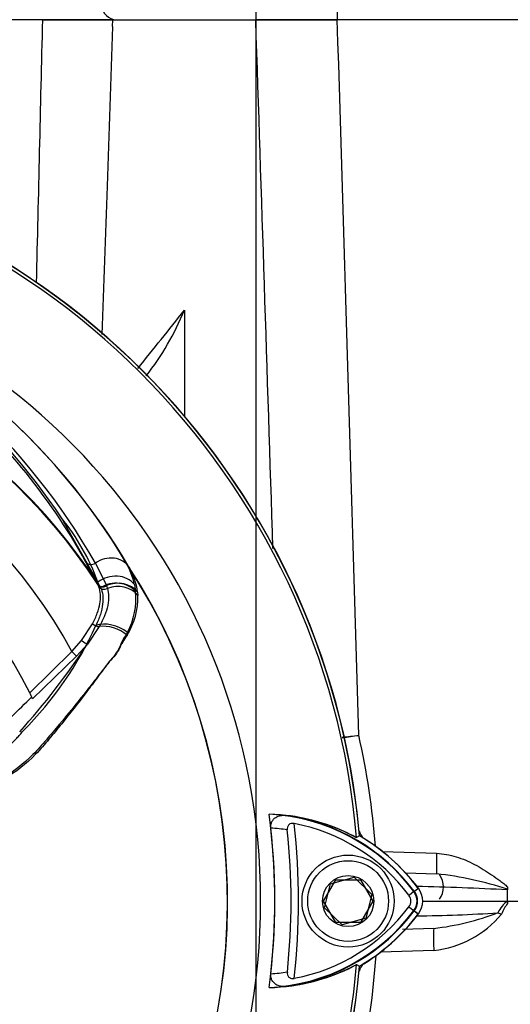
# Paper-space layout 'Sheet1' of a CAD drawing. Units: millimetres. Extents: x 0 to 4158, y 0 to 2940.
# Drawn here: x 2709 to 2778, y 1357 to 1496 of the extents above; entities that cross this region are included whole.
import ezdxf
from ezdxf.enums import TextEntityAlignment as Align
from ezdxf.lldxf.tags import DXFTag

# ---------------------------------------------------------------- set-up
doc = ezdxf.new("R2010")
doc.units = ezdxf.units.MM
doc.header["$LTSCALE"] = 7
for name, color, linetype in [('center line', 7, 'Continuous'), ('Default', 7, 'Continuous'), ('tangent', 7, 'Continuous'), ('TSH-1', 7, 'Continuous'), ('visible', 7, 'Continuous')]:
    doc.layers.add(name, color=color, linetype=linetype)
doc.styles.add('SEACAD_Arial', font='arial.ttf')
tags = doc.linetypes.add('CENTER2', pattern=[28.575, 19.05, -3.175, 3.175, -3.175]).pattern_tags.tags
tags[10:11] = [DXFTag(74, 4), DXFTag(75, 0), DXFTag(340, '0'), DXFTag(46, 0.0), DXFTag(50, 0.0), DXFTag(44, 0.0), DXFTag(45, 0.0)]
tags[8:9] = [DXFTag(74, 4), DXFTag(75, 0), DXFTag(340, '0'), DXFTag(46, 0.0), DXFTag(50, 0.0), DXFTag(44, 0.0), DXFTag(45, 0.0)]
tags[6:7] = [DXFTag(74, 4), DXFTag(75, 0), DXFTag(340, '0'), DXFTag(46, 0.0), DXFTag(50, 0.0), DXFTag(44, 0.0), DXFTag(45, 0.0)]
tags[4:5] = [DXFTag(74, 4), DXFTag(75, 0), DXFTag(340, '0'), DXFTag(46, 0.0), DXFTag(50, 0.0), DXFTag(44, 0.0), DXFTag(45, 0.0)]
doc.dimstyles.new('ISO-InstDr', dxfattribs={"dimtxt": 22.4, "dimasz": 31.36, "dimexe": 11.2, "dimexo": 11.2, "dimgap": 5.6, "dimtad": 1, "dimdec": 0, "dimzin": 0, "dimdsep": 46, "dimtxsty": 'SEACAD_Arial', "dimblk1": '_SE_FILLED', "dimblk2": '_SE_FILLED', "dimsah": 1, "dimcen": 11.2, "dimadec": 0, "dimazin": 0, "dimtfac": 0.5, "dimtofl": 0, "dimtmove": 0, "dimatfit": 3, "dimfxl": 1, "dimtzin": 0, "dimarcsym": 0})

# ---------------------------------------------------------------- blocks, each defined once
blk = doc.blocks.new('SE4')
at = {"layer": 'center line', "color": 7, "linetype": 'CENTER2'}
blk.add_line((2741.86, 1626.12), (2741.86, 1208.12), dxfattribs=at)
at = {"layer": 'tangent', "color": 7, "linetype": 'Continuous'}
for p, q in [((2719.51, 1416.65), (2717.87, 1419.76)), ((2719.2, 1419.62), (2720.76, 1416.44)), ((2719.53, 1416.61), (2719.51, 1416.65)), ((2719.69, 1416.27), (2719.53, 1416.61)), ((2720.76, 1416.44), (2720.78, 1416.4)), ((2720.78, 1416.4), (2720.91, 1416.03)), ((2724.72, 1416.6), (2724.87, 1415.6)), ((2725.14, 1415.51), (2725.18, 1415.04)), ((2717.24, 1408.7), (2718.78, 1411.05)), ((2719.75, 1410.65), (2718.08, 1408.18)), ((2715.9, 1407.12), (2717.24, 1408.7)), ((2718.08, 1408.18), (2716.52, 1406.47)), ((2709.93, 1401.31), (2715.9, 1407.12)), ((2716.52, 1406.47), (2710.35, 1400.45)), ((2716.52, 1406.47), (2715.9, 1407.12)), ((2759.71, 1378.88), (2767.34, 1378.62)), ((2764.2, 1373.25), (2763.45, 1372.68)), ((2764.15, 1373.21), (2764.78, 1373.68)), ((2764.2, 1373.25), (2764.76, 1373.67)), ((2764.15, 1370.53), (2764.78, 1370.06)), ((2764.2, 1370.49), (2764.76, 1370.08)), ((2766.94, 1364.9), (2759.43, 1364.64))]:
    blk.add_line(p, q, dxfattribs=at)
for centre, radius, start, end in [((-38850.95, 107.31), 41615.96, 1.809872, 1.912772), ((-25530.17, 599.76), 28297.71, 1.610962, 1.815725), ((2644.82, 1372.58), 91.78, 30.3926, 69.1997), ((2636.69, 1372.37), 95.09, 29.7988, 64.3983), ((993.63, 2836.83), 2220.28, 321.25021, 321.52187), ((2650.86, 1371.87), 81.96, 33.0862, 147.7158), ((2650.86, 1371.87), 82.05, 32.6608, 147.3392), ((2650.86, 1371.87), 73.97, 28.4569, 152.0488), ((2689.04, 1405.61), 32.56, 20.3507, 38.8263), ((2714.19, 1414.32), 10.77, 12.2203, 29.0107), ((2716.13, 1414.47), 9.07, 6.6194, 30.0812), ((2650.86, 1371.87), 87, 329.7903, 32.8108), ((2715.43, 1414.66), 9.76, 327.5891, 2.2415), ((2714.78, 1414.62), 10.14, 331.7563, 5.5545), ((2673.19, 1431.6), 50.56, 315.0874, 335.7152), ((2630.65, 1465.82), 104.73, 318.0385, 326.605), ((2739.44, 1541.87), 147.56, 275.6697, 276.5865), ((2729.56, 1558.55), 165.45, 278.509, 279.3219), ((2650.31, 1371.32), 108.72, 4.384, 12.7344), ((2742.2, 1356.75), 27.5, 36.8699, 81.9315), ((2650.86, 1371.87), 97, 353.5366, 6.4832), ((2742.2, 1356.75), 25.5, 80.7906, 86.0508), ((2761.68, 1325.45), 50.59, 71.9459, 83.5714), ((2762.36, 1371.87), 2.3, 323.1301, 36.8699), ((2755.89, 984.69), 389.35, 86.8386, 88.7242), ((2779.89, 1368.41), 4.29, 126.3065, 154.8507), ((2781.21, 1368.27), 5.03, 139.8645, 159.5285), ((2742.34, 1386.85), 27.3, 277.8333, 323.1964), ((2763.7, 1540.67), 170.88, 270.2853, 274.1292), ((2762.73, 1404.63), 36.86, 276.5707, 291.1203), ((2765.4, 1379.24), 14.42, 276.1528, 320.3007), ((2650.31, 1371.32), 108.72, 347.7979, 356.2297), ((2742.34, 1386.85), 25.3, 273.6648, 278.9615)]:
    blk.add_arc(centre, radius, start, end, dxfattribs=at)
for centre, major_axis, ratio, start_param, end_param in [((2753.32, 1498.37), (0, 2), 0.034921, 3.141593, 4.712389), ((2721.04, 1417.12), (3.03, 1.75), 0.886981, 0.056716, 1.66931), ((2718.68, 1420.34), (0.876, 0.483), 0.886564, 3.272784, 4.827093), ((2721.78, 1414.82), (3.4, 0.82), 0.833983, 0.365758, 2.066351), ((2720.35, 1417.19), (0.89, 0.457), 0.862982, 3.261659, 4.734332), ((2720.37, 1417.16), (0.89, 0.456), 0.862658, 3.261527, 4.731378), ((2720.52, 1416.8), (-0.941, -0.339), 0.858731, 0.262379, 1.673957), ((2721.96, 1413.88), (3.47, 0.47), 0.824643, 0.47162, 2.076042), ((2722.21, 1413.79), (3.46, 0.51), 0.848447, 0.44551, 1.874153), ((2722.26, 1413.34), (3.49, 0.32), 0.843587, 0.503016, 1.89098), ((2719.26, 1411.32), (-0.855, 0.519), 0.50442, 1.30042, 2.446534), ((2721.45, 1408.64), (3.3, -1.18), 0.615855, 1.052513, 2.490131), ((2721.46, 1408.29), (3.22, -1.37), 0.612464, 1.101674, 2.366839), ((2717.46, 1408.82), (-0.775, 0.632), 0.226753, 1.480442, 2.674554), ((2767.45, 1378.72), (-0.1, -3), 0.033683, 4.748472, 6.283185), ((2762.6, 1371.69), (1.6, -1.2), 0.001156, -1.015986, -0.034907), ((2776.6, 1370.13), (-2.76, 1.17), 0.045736, 1.374171, 1.552264), ((2767.05, 1365.01), (-0.1, 3), 0.036116, 0, 1.604442)]:
    blk.add_ellipse(centre, major_axis=major_axis, ratio=ratio, start_param=start_param, end_param=end_param, dxfattribs=at)
for points in [[(2710.9, 1459.18), (2711.19, 1471.57), (2711.48, 1483.97), (2711.77, 1496.37)], [(2720.84, 1472.85), (2720.6, 1465.86), (2720.36, 1458.87), (2720.12, 1451.88)]]:
    blk.add_open_spline(points, degree=3, dxfattribs=at)
for points, knots in [([(2717.87, 1419.76), (2715.22, 1424.57), (2712.16, 1429.03), (2705.42, 1437.2), (2701.74, 1440.89), (2694.17, 1447.4), (2690.26, 1450.21), (2684.79, 1453.75), (2683.03, 1454.81), (2680.65, 1456.23), (2679.9, 1456.67), (2678.88, 1457.29), (2678.56, 1457.49), (2678, 1457.85), (2677.73, 1458.03), (2677.63, 1458.15)], [0, 0, 0, 0, 0.25, 0.25, 0.5, 0.5, 0.75, 0.75, 0.875, 0.875, 0.9375, 0.9375, 0.96875, 0.96875, 1, 1, 1, 1]), ([(2718.78, 1411.05), (2718.92, 1411.3), (2719.05, 1411.55), (2719.27, 1412.05), (2719.38, 1412.29), (2719.64, 1413.01), (2719.77, 1413.47), (2719.88, 1414.13), (2719.91, 1414.35), (2719.93, 1414.77), (2719.93, 1414.97), (2719.89, 1415.56), (2719.82, 1415.92), (2719.69, 1416.27)], [0, 0, 0, 0, 0.125, 0.125, 0.25, 0.25, 0.5, 0.5, 0.625, 0.625, 0.75, 0.75, 1, 1, 1, 1]), ([(2720.91, 1416.03), (2721.01, 1415.68), (2721.06, 1415.3), (2721.07, 1414.7), (2721.06, 1414.49), (2721.02, 1414.06), (2720.98, 1413.83), (2720.84, 1413.15), (2720.69, 1412.68), (2720.4, 1411.94), (2720.29, 1411.69), (2720.04, 1411.18), (2719.9, 1410.91), (2719.75, 1410.65)], [0, 0, 0, 0, 0.25, 0.25, 0.375, 0.375, 0.5, 0.5, 0.75, 0.75, 0.875, 0.875, 1, 1, 1, 1]), ([(2723.67, 1409.43), (2723.47, 1409.12), (2723.25, 1408.81), (2722.85, 1408.12), (2722.68, 1407.73), (2722.29, 1407.02), (2722.06, 1406.69), (2721.51, 1406.06), (2721.22, 1405.74), (2720.39, 1404.72), (2719.85, 1404), (2718.73, 1402.56), (2718.17, 1401.84), (2716.45, 1399.67), (2715.29, 1398.23), (2713.49, 1396.09), (2712.89, 1395.38), (2711.67, 1393.96), (2711.05, 1393.25), (2709.06, 1391.25), (2707.55, 1390.06), (2704.31, 1388.13), (2702.52, 1387.36), (2699.79, 1386.59), (2698.87, 1386.4), (2697.01, 1386.13), (2696.07, 1386.08), (2693.25, 1385.9), (2691.36, 1385.79), (2689.47, 1385.7)], [0, 0, 0, 0, 0.03125, 0.03125, 0.0625, 0.0625, 0.09375, 0.09375, 0.125, 0.125, 0.1875, 0.1875, 0.25, 0.25, 0.375, 0.375, 0.4375, 0.4375, 0.5, 0.5, 0.625, 0.625, 0.75, 0.75, 0.8125, 0.8125, 0.875, 0.875, 1, 1, 1, 1]), ([(2723.71, 1409.82), (2723.54, 1409.51), (2723.33, 1409.19), (2722.93, 1408.51), (2722.77, 1408.12), (2722.41, 1407.37), (2722.22, 1407.01), (2721.73, 1406.35), (2721.44, 1406.04), (2720.62, 1405.02), (2720.09, 1404.28), (2719, 1402.81), (2718.45, 1402.07), (2716.77, 1399.85), (2715.62, 1398.38), (2713.86, 1396.2), (2713.26, 1395.47), (2712.05, 1394.03), (2711.44, 1393.3), (2709.44, 1391.27), (2707.95, 1390.08), (2704.7, 1388.14), (2702.91, 1387.37), (2700.15, 1386.61), (2699.22, 1386.41), (2697.32, 1386.16), (2696.36, 1386.11), (2693.47, 1385.9), (2691.54, 1385.78), (2689.61, 1385.68)], [0, 0, 0, 0, 0.03125, 0.03125, 0.0625, 0.0625, 0.09375, 0.09375, 0.125, 0.125, 0.1875, 0.1875, 0.25, 0.25, 0.375, 0.375, 0.4375, 0.4375, 0.5, 0.5, 0.625, 0.625, 0.75, 0.75, 0.8125, 0.8125, 0.875, 0.875, 1, 1, 1, 1]), ([(2689.29, 1388.84), (2691.13, 1388.93), (2692.96, 1389.03), (2695.25, 1389.18), (2695.71, 1389.21), (2696.4, 1389.25), (2696.63, 1389.27), (2697.08, 1389.31), (2697.31, 1389.33), (2698.44, 1389.47), (2699.33, 1389.65), (2700.63, 1390.03), (2701.06, 1390.17), (2701.91, 1390.5), (2702.34, 1390.68), (2703.57, 1391.27), (2704.34, 1391.72), (2705.81, 1392.74), (2706.51, 1393.3), (2707.49, 1394.23), (2707.81, 1394.55), (2708.27, 1395.05), (2708.42, 1395.22), (2708.71, 1395.56), (2708.85, 1395.73), (2708.99, 1395.91)], [0, 0, 0, 0, 0.25, 0.25, 0.3125, 0.3125, 0.34375, 0.34375, 0.375, 0.375, 0.5, 0.5, 0.5625, 0.5625, 0.625, 0.625, 0.75, 0.75, 0.875, 0.875, 0.9375, 0.9375, 0.96875, 0.96875, 1, 1, 1, 1]), ([(2767.34, 1378.62), (2768.29, 1378.58), (2769.21, 1378.41), (2770.56, 1377.99), (2771.01, 1377.83), (2771.88, 1377.46), (2772.3, 1377.26), (2773.54, 1376.61), (2774.33, 1376.11), (2775.5, 1375.32), (2775.88, 1375.04), (2776.44, 1374.62), (2776.63, 1374.48), (2777, 1374.19), (2777.18, 1374.04), (2777.36, 1373.88)], [0, 0, 0, 0, 0.25, 0.25, 0.375, 0.375, 0.5, 0.5, 0.75, 0.75, 0.875, 0.875, 0.9375, 0.9375, 1, 1, 1, 1])]:
    blk.add_open_spline(points, degree=3, knots=knots, dxfattribs=at)
at = {"layer": 'visible', "color": 7, "linetype": 'Continuous'}
for p, q in [((2711.77, 1496.37), (2700.07, 1496.37)), ((2711.77, 1496.37), (2721.66, 1496.37)), ((2721.66, 1496.37), (2711.86, 1496.37)), ((2721.62, 1495.41), (2721.66, 1496.37)), ((2721.66, 1496.37), (2741.82, 1496.37)), ((2741.82, 1496.37), (2753.34, 1496.37)), ((2753.32, 1496.37), (2741.82, 1496.37)), ((2753.34, 1496.37), (2753.32, 1496.37)), ((2801.86, 1496.37), (2753.34, 1496.37)), ((2731.76, 1455.34), (2731.76, 1440.39)), ((2719.56, 1416.93), (2714.4, 1426.02)), ((2719.94, 1416.15), (2719.56, 1416.93)), ((2756.48, 1381.09), (2756.06, 1380.83)), ((2762.95, 1375.88), (2767.34, 1375.72)), ((2751.4, 1371.87), (2753.13, 1374.87)), ((2751.53, 1370.94), (2752.39, 1374.29)), ((2752.39, 1374.29), (2755.72, 1375.23)), ((2753.13, 1374.87), (2756.6, 1374.87)), ((2755.72, 1375.23), (2758.2, 1372.8)), ((2756.6, 1374.87), (2758.33, 1371.87)), ((2758.2, 1372.8), (2757.34, 1369.45)), ((2777.36, 1373.88), (2777.36, 1373.55)), ((2777.36, 1373.55), (2777.36, 1373.45)), ((2777.36, 1371.87), (2777.36, 1373.45)), ((2753.13, 1368.87), (2751.4, 1371.87)), ((2758.33, 1371.87), (2756.6, 1368.87)), ((2765.4, 1371.87), (2777.35, 1371.87)), ((2777.35, 1371.87), (2777.36, 1371.87)), ((2777.36, 1371.87), (2777.36, 1371.51)), ((2754, 1368.52), (2751.53, 1370.94)), ((2756.6, 1368.87), (2753.13, 1368.87)), ((2757.34, 1369.45), (2754, 1368.52)), ((2766.94, 1368), (2762.53, 1367.85)), ((2756.06, 1362.92), (2756.48, 1362.66)), ((2756.06, 1362.92), (2756.46, 1362.67))]:
    blk.add_line(p, q, dxfattribs=at)
for radius in [6.5, 5.7, 3.61]:
    blk.add_circle((2754.86, 1371.87), radius, dxfattribs=at)
for centre, radius, start, end in [((2722.16, 1498.37), 2, 180, 270), ((2650.86, 1371.87), 105.58, 4.8664, 85.1363), ((2650.86, 1371.87), 105.58, 4.8664, 85.1363), ((2650.86, 1371.87), 105.99, 4.9824, 85.02), ((2650.86, 1371.87), 106.02, 4.9893, 85.0132), ((2650.86, 1371.87), 106, 5.5212, 84.2224), ((2650.86, 1371.87), 91.66, 191.752, 168.248), ((2644.07, 1372.29), 92.52, 30.7135, 68.7842), ((2634.08, 1372.23), 96.67, 33.8087, 62.3665), ((2696.25, 1469.73), 38.31, 321.8439, 337.9472), ((2650.86, 1371.87), 66, 26.4899, 154.0915), ((2650.86, 1371.87), 86.97, 329.8646, 33.2367), ((2650.86, 1371.87), 66, 25.6619, 26.4899), ((2650.86, 1371.87), 93.66, 352.5022, 7.5283), ((2742.99, 1356.79), 27.36, 61.4617, 88.4778), ((2742.2, 1356.75), 27.44, 36.8699, 86.8248), ((2742.99, 1356.78), 27.37, 61.465, 83.5583), ((2742.2, 1356.75), 26.56, 36.8699, 79.0534), ((2650.86, 1371.87), 93.66, 353.7026, 6.3268), ((2650.86, 1371.87), 95.95, 354.0074, 6.0146), ((2758.36, 1382.26), 2, 193.0274, 229.8933), ((2742.2, 1356.75), 28.2, 36.8699, 59.6301), ((2742.2, 1356.75), 28.22, 36.8699, 59.6045), ((2742.34, 1356.9), 28, 38.8547, 57.7287), ((2765.43, 1373.87), 2.9, 323.1301, 36.8699), ((2762.36, 1371.87), 2.23, 323.1301, 36.8699), ((2762.36, 1371.87), 3.02, 323.1301, 36.8699), ((2762.36, 1371.87), 1.35, 323.0487, 36.8699), ((2742.34, 1386.85), 27.23, 272.908, 323.1965), ((2742.34, 1386.85), 26.35, 280.7207, 323.1946), ((2742.34, 1386.85), 27.99, 300.2729, 323.1947), ((2742.34, 1386.85), 28.02, 300.2988, 323.1947), ((2758.36, 1361.48), 2, 129.1303, 166.9712), ((2650.86, 1371.87), 105.99, 274.9824, 355.02), ((2650.86, 1371.87), 106.02, 274.9893, 355.0132), ((2650.86, 1371.87), 105.58, 288.575, 355.1363), ((2650.86, 1371.87), 105.58, 288.575, 355.1363), ((2743.13, 1386.81), 27.16, 271.2557, 298.4334), ((2743.13, 1386.81), 27.17, 276.2054, 298.4314)]:
    blk.add_arc(centre, radius, start, end, dxfattribs=at)
blk.add_open_spline([(2721.62, 1495.41), (2721.36, 1487.89), (2721.1, 1480.37), (2720.84, 1472.85)], degree=3, dxfattribs=at)
for points, knots in [([(2719.94, 1416.15), (2720.09, 1415.83), (2720.19, 1415.48), (2720.28, 1414.69), (2720.28, 1414.27), (2720.17, 1413.35), (2720.06, 1412.86), (2719.82, 1412.11), (2719.73, 1411.86), (2719.52, 1411.34), (2719.4, 1411.07), (2719.27, 1410.81)], [0, 0, 0, 0, 0.25, 0.25, 0.5, 0.5, 0.75, 0.75, 0.875, 0.875, 1, 1, 1, 1]), ([(2688.26, 1392.09), (2690.42, 1392.19), (2692.59, 1392.3), (2695.92, 1392.45), (2697.07, 1392.61), (2699.35, 1393.15), (2700.46, 1393.52), (2702.62, 1394.46), (2703.66, 1395.04), (2705.62, 1396.36), (2706.55, 1397.11), (2708.34, 1398.87), (2709.29, 1399.79), (2710.23, 1400.71)], [0, 0, 0, 0, 0.268307, 0.268307, 0.411567, 0.411567, 0.554828, 0.554828, 0.698088, 0.698088, 0.841348, 0.841348, 1, 1, 1, 1]), ([(2743.96, 1382.19), (2743.94, 1382.35), (2743.94, 1382.51), (2744, 1382.82), (2744.05, 1382.96), (2744.25, 1383.35), (2744.44, 1383.54), (2744.75, 1383.75), (2744.87, 1383.81), (2745.1, 1383.9), (2745.21, 1383.93), (2745.57, 1384), (2745.81, 1384.01), (2746.06, 1383.98)], [0, 0, 0, 0, 0.125, 0.125, 0.25, 0.25, 0.5, 0.5, 0.625, 0.625, 0.75, 0.75, 1, 1, 1, 1]), ([(2747.24, 1382.82), (2747.11, 1382.85), (2746.97, 1382.85), (2746.71, 1382.8), (2746.59, 1382.75), (2746.4, 1382.57), (2746.34, 1382.45), (2746.27, 1382.2), (2746.27, 1382.06), (2746.28, 1381.92)], [0, 0, 0, 0, 0.25, 0.25, 0.5, 0.5, 0.75, 0.75, 1, 1, 1, 1]), ([(2746.06, 1359.8), (2745.82, 1359.77), (2745.58, 1359.78), (2745.1, 1359.88), (2744.87, 1359.96), (2744.44, 1360.24), (2744.25, 1360.44), (2744.05, 1360.83), (2744, 1360.97), (2743.95, 1361.28), (2743.94, 1361.44), (2743.96, 1361.6)], [0, 0, 0, 0, 0.25, 0.25, 0.5, 0.5, 0.75, 0.75, 0.875, 0.875, 1, 1, 1, 1]), ([(2746.29, 1361.85), (2746.27, 1361.72), (2746.28, 1361.58), (2746.34, 1361.33), (2746.41, 1361.21), (2746.59, 1361.03), (2746.72, 1360.97), (2746.98, 1360.92), (2747.11, 1360.93), (2747.25, 1360.95)], [0, 0, 0, 0, 0.25, 0.25, 0.5, 0.5, 0.75, 0.75, 1, 1, 1, 1])]:
    blk.add_open_spline(points, degree=3, knots=knots, dxfattribs=at)
blk = doc.blocks.new('DMBLK6864')
at = {"layer": 'Default', "linetype": 'Continuous'}
for points in [[(3192.11, 1340.51), (3186.89, 1371.87), (3181.66, 1340.51)], [(3192.11, 1286.23), (3181.66, 1286.23), (3186.89, 1254.87)]]:
    blk.add_hatch(color=7, dxfattribs=at).paths.add_polyline_path(points)
at = {"layer": 'Default', "color": 7, "linetype": 'Continuous'}
for p, q in [((2766.06, 1371.87), (3198.09, 1371.87)), ((3186.89, 1371.87), (3186.89, 1254.87)), ((2918.06, 1254.87), (3198.09, 1254.87))]:
    blk.add_line(p, q, dxfattribs=at)
at = {"layer": 'Default', "color": 7, "linetype": 'Continuous', "style": 'SEACAD_Arial'}
for s, p in [(')', (3158.89, 1360.85)), ('4.61"', (3158.89, 1277.09)), ('117', (3132.01, 1277.09)), ('(', (3158.89, 1255.67))]:
    blk.add_text(s, height=22.4, rotation=90, dxfattribs=at).set_placement(p, align=Align.TOP_LEFT)
blk = doc.blocks.new('_SE_FILLED')
at = {"color": 0}
blk.add_line((0, 0), (-1, 0), dxfattribs=at)
blk.add_solid([(0, 0), (-1, -0.1665), (-1, 0.1665), (0, 0)], dxfattribs=at)
blk = doc.blocks.new('DMBLK6878')
at = {"layer": 'Default', "linetype": 'Continuous'}
for points in [[(2773.22, 1860.35), (2741.86, 1855.12), (2773.22, 1849.89)], [(2939.95, 1860.35), (2939.95, 1849.89), (2971.31, 1855.12)]]:
    blk.add_hatch(color=7, dxfattribs=at).paths.add_polyline_path(points)
at = {"layer": 'Default', "color": 7, "linetype": 'Continuous'}
for p, q in [((2741.86, 1637.32), (2741.86, 1866.32)), ((2971.31, 1382.12), (2971.31, 1866.32)), ((2971.31, 1855.12), (2741.86, 1855.12))]:
    blk.add_line(p, q, dxfattribs=at)
at = {"layer": 'Default', "color": 7, "linetype": 'Continuous', "style": 'SEACAD_Arial'}
for s, p in [('229', (2820.31, 1910)), ('(', (2798.88, 1883.12)), (')', (2904.07, 1883.12)), ('9.03"', (2820.31, 1883.12))]:
    blk.add_text(s, height=22.4, dxfattribs=at).set_placement(p, align=Align.TOP_LEFT)
blk = doc.blocks.new('DMBLK6879')
at = {"layer": 'Default', "linetype": 'Continuous'}
for points in [[(2497.22, 1860.35), (2465.86, 1855.12), (2497.22, 1849.89)], [(2710.5, 1860.35), (2710.5, 1849.89), (2741.86, 1855.12)]]:
    blk.add_hatch(color=7, dxfattribs=at).paths.add_polyline_path(points)
at = {"layer": 'Default', "color": 7, "linetype": 'Continuous'}
for p, q in [((2465.86, 1290.07), (2465.86, 1866.32)), ((2741.86, 1603.07), (2741.86, 1866.32)), ((2741.86, 1855.12), (2465.86, 1855.12))]:
    blk.add_line(p, q, dxfattribs=at)
at = {"layer": 'Default', "color": 7, "linetype": 'Continuous', "style": 'SEACAD_Arial'}
for s, p in [('276', (2558.82, 1910)), ('(', (2537.39, 1883.12)), (')', (2660.11, 1883.12)), ('10.87"', (2558.82, 1883.12))]:
    blk.add_text(s, height=22.4, dxfattribs=at).set_placement(p, align=Align.TOP_LEFT)
blk = doc.blocks.new('DMBLK6880')
at = {"layer": 'Default', "linetype": 'Continuous'}
for points in [[(2407.72, 1927.55), (2376.36, 1922.32), (2407.72, 1917.09)], [(2710.5, 1927.55), (2710.5, 1917.09), (2741.86, 1922.32)]]:
    blk.add_hatch(color=7, dxfattribs=at).paths.add_polyline_path(points)
at = {"layer": 'Default', "color": 7, "linetype": 'Continuous'}
for p, q in [((2376.36, 1483.07), (2376.36, 1933.52)), ((2741.86, 1637.32), (2741.86, 1933.52)), ((2741.86, 1922.32), (2376.36, 1922.32))]:
    blk.add_line(p, q, dxfattribs=at)
at = {"layer": 'Default', "color": 7, "linetype": 'Continuous', "style": 'SEACAD_Arial'}
for s, p in [('366', (2514.07, 1977.2)), ('(', (2492.64, 1950.32)), (')', (2615.36, 1950.32)), ('14.39"', (2514.07, 1950.32))]:
    blk.add_text(s, height=22.4, dxfattribs=at).set_placement(p, align=Align.TOP_LEFT)

psp = doc.layouts.new('Sheet1')

# ---------------------------------------------------------------- block references
at = {"layer": 'TSH-1'}
psp.add_blockref('SE4', (0, 0), dxfattribs=at)

# ---------------------------------------------------------------- dimensions: what is measured, and where the dimension line sits
at = {"layer": 'Default', "color": 7, "linetype": 'Continuous'}
for base, p1, p2, picture, middle in [((2376.36321584, 1922.32047146), (2741.86321584, 1626.12085169), (2376.36321584, 1471.87085169), 'DMBLK6880', (2559.11321057, 1922.32047146)), ((2465.86, 1855.12), (2741.86, 1591.87), (2465.86, 1278.87), 'DMBLK6879', (2603.86, 1855.12)), ((2741.86, 1855.12), (2971.31, 1370.92), (2741.86, 1626.12), 'DMBLK6878', (2856.59, 1855.12))]:
    dim = psp.add_linear_dim(base=base, p1=p1, p2=p2, text='\\A1;<>', dimstyle='ISO-InstDr', override={"dimpost": '\\X'}, dxfattribs=at)
    dim.commit()
    dim.dimension.update_dxf_attribs({"geometry": picture, "text_midpoint": middle, "dimtype": 160})
dim = psp.add_linear_dim(base=(3186.89, 1254.87), p1=(2754.86, 1371.87), p2=(2906.86, 1254.87), angle=90, text='\\A1;<>', dimstyle='ISO-InstDr', override={"dimpost": '\\X'}, dxfattribs=at)
dim.commit()
dim.dimension.update_dxf_attribs({"geometry": 'DMBLK6864', "text_midpoint": (3186.89, 1313.37), "dimtype": 160})

doc.saveas('drawing.dxf')
